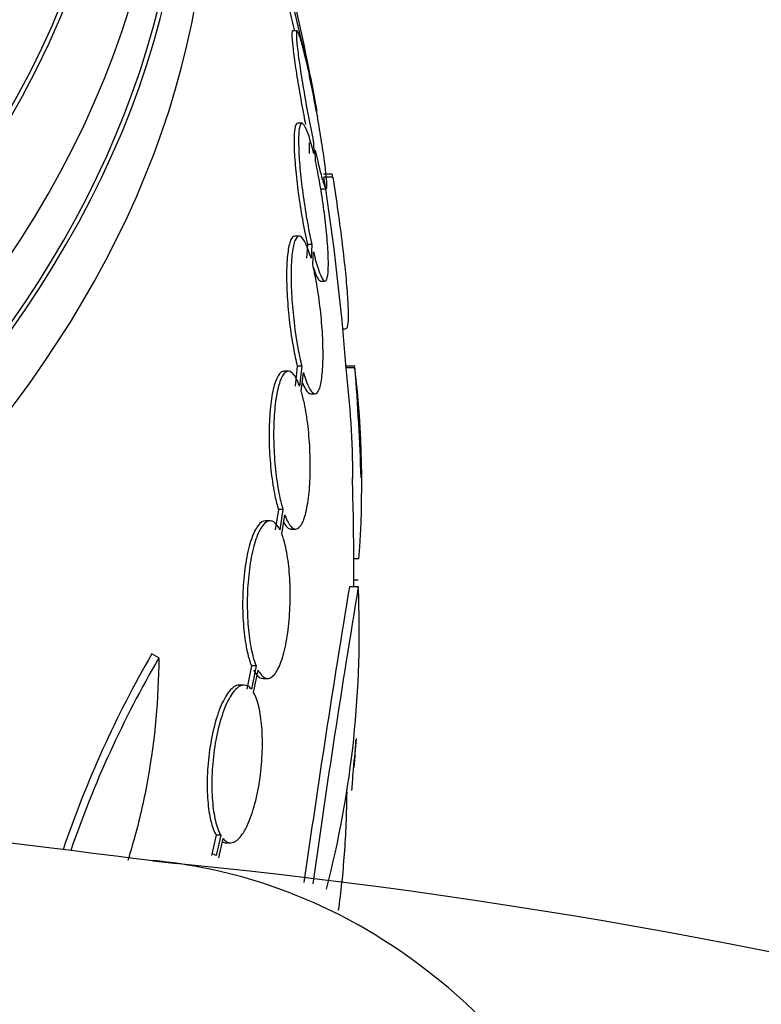
# Paper-space layout 'Layout1' of a CAD drawing. Units: millimetres. Extents: x 0 to 1877, y 0 to 2366.
# Drawn here: x 421 to 429, y 452 to 463 of the extents above; entities that cross this region are included whole.
import ezdxf
from ezdxf import colors
from ezdxf.entities.mleader import LeaderData, LeaderLine
from ezdxf.math import Vec2, Vec3

# ---------------------------------------------------------------- set-up
doc = ezdxf.new("R2010")
doc.units = ezdxf.units.MM
doc.layers.add('DV7_Défaut', color=7, linetype='Continuous')
doc.layers.add('Défaut', color=7, linetype='Continuous')

# ---------------------------------------------------------------- blocks, each defined once
blk = doc.blocks.new('_DOT')
at = {"color": 0}
blk.add_line((0, 0), (-1, 0), dxfattribs=at)
at = {"color": 0, "const_width": 0.333}
blk.add_lwpolyline([(-0.1665, 0, 1), (0.1665, 0, 1)], format="xyb", close=True, dxfattribs=at)
blk = doc.blocks.new('SE6')
at = {"layer": 'DV7_Défaut', "color": 7, "linetype": 'Continuous'}
for p, q in [((423.759, 462.957), (423.708, 462.957)), ((423.869, 462.628), (423.887, 462.508)), ((423.906, 462.418), (423.889, 462.534)), ((423.816, 461.903), (423.764, 461.903)), ((423.896, 461.685), (423.898, 461.557)), ((423.947, 461.685), (423.949, 461.557)), ((423.968, 461.475), (423.966, 461.596)), ((424.16, 461.322), (424.06, 461.322)), ((424.166, 461.29), (424.065, 461.29)), ((424.039, 461.157), (424.09, 461.157)), ((423.783, 460.616), (423.732, 460.616)), ((423.876, 460.519), (423.867, 460.364)), ((423.926, 460.519), (423.876, 460.519)), ((423.926, 460.519), (423.918, 460.364)), ((423.937, 460.291), (423.945, 460.438)), ((424.025, 460.103), (424.076, 460.103)), ((424.281, 459.558), (424.311, 459.558)), ((423.761, 459.131), (423.736, 458.905)), ((423.812, 459.131), (423.761, 459.131)), ((423.812, 459.131), (423.787, 458.905)), ((424.417, 459.111), (424.317, 459.111)), ((424.418, 459.132), (424.318, 459.132)), ((423.66, 459.073), (423.609, 459.073)), ((423.807, 458.842), (423.832, 459.059)), ((423.913, 458.816), (423.964, 458.816)), ((423.545, 457.497), (423.509, 457.266)), ((423.597, 457.497), (423.545, 457.497)), ((423.597, 457.497), (423.561, 457.266)), ((423.584, 457.216), (423.618, 457.435)), ((423.45, 457.367), (423.398, 457.367)), ((423.691, 457.273), (423.742, 457.273)), ((424.465, 456.935), (424.406, 456.935)), ((424.457, 456.614), (424.357, 456.614)), ((424.456, 456.691), (424.406, 456.691)), ((422.18, 455.802), (422.101, 455.848)), ((423.238, 455.714), (423.186, 455.445)), ((423.29, 455.714), (423.238, 455.714)), ((423.29, 455.714), (423.238, 455.445)), ((423.263, 455.407), (423.313, 455.664)), ((423.151, 455.493), (423.099, 455.493)), ((423.371, 455.567), (423.422, 455.567)), ((422.835, 453.779), (422.782, 453.547)), ((422.888, 453.779), (422.835, 453.779)), ((422.888, 453.779), (422.835, 453.547)), ((422.864, 453.523), (422.914, 453.741)), ((422.948, 453.693), (423.001, 453.693))]:
    blk.add_line(p, q, dxfattribs=at)
for centre, radius, start, end in [((433.113, 465.316), 9.676, 189.5124, 194.1338), ((433.18, 465.316), 9.691, 189.1263, 196.0978), ((395.906, 456.893), 28.55, 10.4177, 13.8132), ((414.373, 460.432), 9.748, 9.5007, 12.4553), ((414.373, 460.432), 9.748, 9.1284, 9.1972), ((395.906, 456.893), 28.5, 4.4479, 8.8696), ((435.83, 461.224), 11.672, 179.52, 179.6764), ((413.241, 457.781), 11.156, 0.3605, 6.8431), ((360.171, 456.845), 64.188, 2.02313, 2.04186), ((413.302, 457.781), 11.195, 355.6644, 6.8192), ((360.045, 456.845), 64.414, 2.01602, 2.03032), ((395.906, 456.893), 28.6, 1.9361, 4.4323), ((395.906, 456.893), 28.5, 0, 1.9427), ((395.906, 456.893), 28.5, 359.4396, 0), ((572.638, 432.057), 150.301, 170.59632, 171.89792), ((569.354, 432.651), 146.865, 170.60919, 171.94761), ((412.852, 456.093), 11.617, 345.4024, 2.5745), ((432.842, 449.634), 12.409, 149.9481, 161.2912), ((432.86, 449.593), 12.354, 149.8267, 161.0446), ((409.034, 455.985), 15.438, 354.4174, 355.8341), ((395.906, 456.893), 28.6, 355.3052, 355.9678), ((415.629, 384.888), 68.9, 64.90861, 84.60191)]:
    blk.add_arc(centre, radius, start, end, dxfattribs=at)
for centre, major_axis, ratio, start_param, end_param in [((395.906, 469.957), (-23.645, 0), 0.57735, 0, 3.64051), ((395.906, 469.549), (-23.976, 0), 0.57735, 0, 3.616357), ((395.906, 466.691), (-25.906, 0), 0.57735, 2.174319, 3.542861), ((395.906, 465.875), (-26.346, 0), 0.57735, 2.274662, 3.441293), ((395.906, 465.385), (-26.588, 0), 0.57735, 2.329088, 3.447556), ((395.906, 466.691), (-25.851, 0), 0.57735, 2.171805, 3.328339), ((395.906, 465.385), (-26.535, 0), 0.57735, 2.327279, 3.381674), ((395.906, 464.854), (-26.834, 0), 0.57735, 2.356194, 3.401435), ((395.906, 455.043), (28.508, 0), 0.588158, -0.044853, -0.033407), ((420.978, 444.425), (-1.627, -8.998), 0.799503, 2.862081, 3.209247), ((420.978, 444.425), (1.627, 8.998), 0.799503, 3.823105, 6.003674)]:
    blk.add_ellipse(centre, major_axis=major_axis, ratio=ratio, start_param=start_param, end_param=end_param, dxfattribs=at)
for points, knots in [([(423.707, 462.957), (423.702, 462.957), (423.699, 462.943), (423.699, 462.914), (423.7, 462.884), (423.703, 462.837), (423.71, 462.778), (423.716, 462.718), (423.726, 462.645), (423.738, 462.564), (423.75, 462.481), (423.764, 462.389), (423.781, 462.293), (423.797, 462.196), (423.815, 462.094), (423.834, 461.994), (423.841, 461.958), (423.848, 461.923), (423.855, 461.888)], [0, 0, 0, 0, 0.176187, 0.176187, 0.176187, 0.363288, 0.363288, 0.363288, 0.550346, 0.550346, 0.550346, 0.739509, 0.739509, 0.739509, 0.932025, 0.932025, 0.932025, 1, 1, 1, 1]), ([(423.887, 462.508), (423.867, 462.596), (423.849, 462.676), (423.832, 462.742), (423.815, 462.808), (423.8, 462.862), (423.788, 462.898), (423.776, 462.935), (423.766, 462.955), (423.76, 462.957), (423.754, 462.96), (423.751, 462.945), (423.751, 462.914), (423.751, 462.884), (423.754, 462.837), (423.761, 462.778), (423.767, 462.718), (423.777, 462.645), (423.789, 462.564), (423.801, 462.481), (423.815, 462.389), (423.832, 462.293), (423.848, 462.196), (423.866, 462.094), (423.885, 461.994), (423.904, 461.892), (423.925, 461.791), (423.944, 461.697), (423.945, 461.693), (423.946, 461.689), (423.947, 461.685)], [0, 0, 0, 0, 0.112508, 0.112508, 0.112508, 0.225177, 0.225177, 0.225177, 0.336477, 0.336477, 0.336477, 0.445766, 0.445766, 0.445766, 0.553769, 0.553769, 0.553769, 0.661746, 0.661746, 0.661746, 0.770934, 0.770934, 0.770934, 0.88205, 0.88205, 0.88205, 0.995005, 0.995005, 0.995005, 1, 1, 1, 1]), ([(423.966, 461.596), (423.985, 461.509), (424.003, 461.43), (424.02, 461.365), (424.036, 461.3), (424.051, 461.247), (424.063, 461.212), (424.075, 461.177), (424.084, 461.159), (424.09, 461.158), (424.096, 461.156), (424.099, 461.173), (424.098, 461.205), (424.098, 461.236), (424.094, 461.284), (424.087, 461.345), (424.081, 461.405), (424.071, 461.479), (424.059, 461.561), (424.047, 461.644), (424.032, 461.738), (424.016, 461.834), (424, 461.931), (423.981, 462.034), (423.962, 462.134), (423.944, 462.231), (423.924, 462.329), (423.906, 462.418)], [0, 0, 0, 0, 0.113459, 0.113459, 0.113459, 0.227083, 0.227083, 0.227083, 0.339314, 0.339314, 0.339314, 0.449573, 0.449573, 0.449573, 0.558616, 0.558616, 0.558616, 0.667687, 0.667687, 0.667687, 0.777983, 0.777983, 0.777983, 0.890197, 0.890197, 0.890197, 1, 1, 1, 1]), ([(423.763, 461.903), (423.758, 461.903), (423.754, 461.901), (423.751, 461.896), (423.74, 461.884), (423.733, 461.854), (423.729, 461.809), (423.724, 461.765), (423.723, 461.705), (423.725, 461.634), (423.727, 461.563), (423.733, 461.48), (423.741, 461.391), (423.749, 461.301), (423.76, 461.204), (423.773, 461.106), (423.786, 461.007), (423.802, 460.905), (423.819, 460.808), (423.837, 460.706), (423.856, 460.607), (423.876, 460.519)], [0, 0, 0, 0, 0.056625, 0.056625, 0.056625, 0.21458, 0.21458, 0.21458, 0.369954, 0.369954, 0.369954, 0.524044, 0.524044, 0.524044, 0.678656, 0.678656, 0.678656, 0.835332, 0.835332, 0.835332, 1, 1, 1, 1]), ([(423.949, 461.557), (423.93, 461.638), (423.91, 461.708), (423.892, 461.763), (423.874, 461.818), (423.856, 461.858), (423.841, 461.881), (423.826, 461.903), (423.812, 461.909), (423.802, 461.896), (423.792, 461.884), (423.784, 461.854), (423.78, 461.809), (423.776, 461.765), (423.774, 461.705), (423.777, 461.634), (423.779, 461.563), (423.784, 461.48), (423.792, 461.391), (423.8, 461.301), (423.811, 461.204), (423.824, 461.106), (423.837, 461.007), (423.853, 460.905), (423.87, 460.808), (423.888, 460.706), (423.907, 460.607), (423.926, 460.519)], [0, 0, 0, 0, 0.113285, 0.113285, 0.113285, 0.226696, 0.226696, 0.226696, 0.339231, 0.339231, 0.339231, 0.449864, 0.449864, 0.449864, 0.558696, 0.558696, 0.558696, 0.666632, 0.666632, 0.666632, 0.774931, 0.774931, 0.774931, 0.884671, 0.884671, 0.884671, 1, 1, 1, 1]), ([(423.945, 460.438), (423.965, 460.359), (423.984, 460.289), (424.002, 460.236), (424.021, 460.182), (424.038, 460.143), (424.053, 460.122), (424.068, 460.101), (424.081, 460.097), (424.091, 460.111), (424.101, 460.125), (424.108, 460.156), (424.112, 460.202), (424.116, 460.248), (424.117, 460.309), (424.114, 460.381), (424.112, 460.453), (424.106, 460.537), (424.098, 460.627), (424.09, 460.717), (424.079, 460.815), (424.066, 460.913), (424.052, 461.012), (424.037, 461.114), (424.02, 461.211), (424.004, 461.304), (423.986, 461.394), (423.968, 461.475)], [0, 0, 0, 0, 0.114367, 0.114367, 0.114367, 0.228866, 0.228866, 0.228866, 0.342428, 0.342428, 0.342428, 0.454073, 0.454073, 0.454073, 0.563968, 0.563968, 0.563968, 0.673035, 0.673035, 0.673035, 0.782509, 0.782509, 0.782509, 0.893431, 0.893431, 0.893431, 1, 1, 1, 1]), ([(424.166, 461.29), (424.187, 461.155), (424.207, 461.024), (424.242, 460.768), (424.259, 460.642), (424.288, 460.408), (424.3, 460.298), (424.32, 460.095), (424.328, 460.003), (424.339, 459.844), (424.342, 459.776), (424.342, 459.666), (424.34, 459.625), (424.331, 459.572), (424.324, 459.558), (424.316, 459.558)], [0, 0, 0, 0, 0.1439354, 0.1439354, 0.2878707, 0.2878707, 0.4318061, 0.4318061, 0.5757414, 0.5757414, 0.7196768, 0.7196768, 0.8636121, 0.8636121, 1, 1, 1, 1]), ([(423.731, 460.616), (423.714, 460.616), (423.698, 460.6), (423.685, 460.568), (423.671, 460.535), (423.66, 460.485), (423.652, 460.421), (423.645, 460.359), (423.64, 460.282), (423.639, 460.198), (423.638, 460.114), (423.641, 460.02), (423.647, 459.924), (423.652, 459.828), (423.661, 459.727), (423.673, 459.629), (423.685, 459.531), (423.699, 459.433), (423.716, 459.343), (423.729, 459.267), (423.745, 459.195), (423.761, 459.131)], [0, 0, 0, 0, 0.14519, 0.14519, 0.14519, 0.295007, 0.295007, 0.295007, 0.441777, 0.441777, 0.441777, 0.586391, 0.586391, 0.586391, 0.730645, 0.730645, 0.730645, 0.876425, 0.876425, 0.876425, 1, 1, 1, 1]), ([(423.918, 460.364), (423.914, 460.377), (423.91, 460.39), (423.906, 460.402), (423.886, 460.468), (423.865, 460.522), (423.844, 460.558), (423.824, 460.594), (423.803, 460.614), (423.785, 460.616), (423.767, 460.617), (423.75, 460.601), (423.736, 460.568), (423.722, 460.535), (423.711, 460.485), (423.703, 460.421), (423.696, 460.359), (423.691, 460.283), (423.691, 460.198), (423.69, 460.114), (423.692, 460.02), (423.698, 459.924), (423.704, 459.828), (423.713, 459.727), (423.724, 459.629), (423.736, 459.531), (423.751, 459.433), (423.767, 459.343), (423.781, 459.267), (423.796, 459.195), (423.812, 459.131)], [0, 0, 0, 0, 0.020775, 0.020775, 0.020775, 0.134399, 0.134399, 0.134399, 0.248659, 0.248659, 0.248659, 0.362298, 0.362298, 0.362298, 0.474054, 0.474054, 0.474054, 0.583546, 0.583546, 0.583546, 0.691434, 0.691434, 0.691434, 0.799054, 0.799054, 0.799054, 0.907809, 0.907809, 0.907809, 1, 1, 1, 1]), ([(423.832, 459.059), (423.835, 459.046), (423.839, 459.033), (423.843, 459.021), (423.863, 458.956), (423.885, 458.904), (423.905, 458.869), (423.926, 458.834), (423.946, 458.816), (423.964, 458.816), (423.982, 458.816), (423.998, 458.833), (424.012, 458.868), (424.025, 458.902), (424.036, 458.954), (424.043, 459.018), (424.05, 459.081), (424.055, 459.159), (424.055, 459.245), (424.056, 459.329), (424.053, 459.423), (424.047, 459.52), (424.041, 459.616), (424.032, 459.717), (424.02, 459.815), (424.008, 459.914), (423.994, 460.011), (423.977, 460.1), (423.965, 460.169), (423.951, 460.233), (423.937, 460.291)], [0, 0, 0, 0, 0.021027, 0.021027, 0.021027, 0.135838, 0.135838, 0.135838, 0.251209, 0.251209, 0.251209, 0.365836, 0.365836, 0.365836, 0.478522, 0.478522, 0.478522, 0.588977, 0.588977, 0.588977, 0.697909, 0.697909, 0.697909, 0.806642, 0.806642, 0.806642, 0.916532, 0.916532, 0.916532, 1, 1, 1, 1]), ([(423.94, 460.27), (423.944, 460.258), (423.948, 460.247), (423.952, 460.236), (423.97, 460.182), (423.987, 460.143), (424.002, 460.122), (424.011, 460.11), (424.02, 460.103), (424.027, 460.103)], [0, 0, 0, 0, 0.1123408, 0.1123408, 0.1123408, 0.6670819, 0.6670819, 0.6670819, 1, 1, 1, 1]), ([(423.787, 458.905), (423.78, 458.924), (423.773, 458.941), (423.766, 458.956), (423.744, 459.007), (423.72, 459.042), (423.696, 459.06), (423.672, 459.078), (423.648, 459.078), (423.625, 459.06), (423.603, 459.043), (423.582, 459.007), (423.563, 458.955), (423.545, 458.904), (423.53, 458.837), (423.518, 458.758), (423.506, 458.681), (423.498, 458.592), (423.494, 458.498), (423.49, 458.405), (423.49, 458.305), (423.494, 458.206), (423.498, 458.108), (423.505, 458.009), (423.516, 457.915), (423.527, 457.821), (423.541, 457.731), (423.558, 457.651), (423.57, 457.595), (423.583, 457.543), (423.597, 457.497)], [0, 0, 0, 0, 0.03516, 0.03516, 0.03516, 0.148494, 0.148494, 0.148494, 0.263649, 0.263649, 0.263649, 0.378789, 0.378789, 0.378789, 0.491993, 0.491993, 0.491993, 0.602238, 0.602238, 0.602238, 0.709908, 0.709908, 0.709908, 0.816518, 0.816518, 0.816518, 0.923952, 0.923952, 0.923952, 1, 1, 1, 1]), ([(423.608, 459.073), (423.597, 459.073), (423.585, 459.069), (423.574, 459.06), (423.551, 459.043), (423.53, 459.007), (423.512, 458.955), (423.494, 458.904), (423.478, 458.837), (423.466, 458.758), (423.455, 458.681), (423.446, 458.592), (423.443, 458.497), (423.439, 458.405), (423.439, 458.305), (423.442, 458.206), (423.446, 458.108), (423.454, 458.009), (423.464, 457.915), (423.475, 457.821), (423.49, 457.731), (423.506, 457.651), (423.518, 457.595), (423.531, 457.543), (423.545, 457.497)], [0, 0, 0, 0, 0.071776, 0.071776, 0.071776, 0.2169424, 0.2169424, 0.2169424, 0.3596602, 0.3596602, 0.3596602, 0.4986326, 0.4986326, 0.4986326, 0.6343476, 0.6343476, 0.6343476, 0.7687222, 0.7687222, 0.7687222, 0.90414, 0.90414, 0.90414, 1, 1, 1, 1]), ([(423.82, 458.942), (423.831, 458.913), (423.843, 458.889), (423.854, 458.869), (423.875, 458.834), (423.895, 458.816), (423.913, 458.816), (423.913, 458.816), (423.913, 458.816), (423.913, 458.816)], [0, 0, 0, 0, 0.3529252, 0.3529252, 0.3529252, 0.9966307, 0.9966307, 0.9966307, 1, 1, 1, 1]), ([(423.618, 457.435), (423.625, 457.417), (423.632, 457.4), (423.639, 457.385), (423.661, 457.335), (423.686, 457.301), (423.709, 457.285), (423.733, 457.268), (423.757, 457.27), (423.779, 457.289), (423.802, 457.308), (423.823, 457.345), (423.841, 457.398), (423.858, 457.45), (423.873, 457.518), (423.885, 457.598), (423.896, 457.675), (423.903, 457.765), (423.907, 457.86), (423.911, 457.953), (423.91, 458.053), (423.906, 458.152), (423.902, 458.25), (423.895, 458.349), (423.884, 458.443), (423.873, 458.536), (423.858, 458.626), (423.842, 458.705), (423.831, 458.755), (423.82, 458.801), (423.807, 458.842)], [0, 0, 0, 0, 0.035678, 0.035678, 0.035678, 0.150134, 0.150134, 0.150134, 0.26632, 0.26632, 0.26632, 0.382324, 0.382324, 0.382324, 0.496274, 0.496274, 0.496274, 0.607276, 0.607276, 0.607276, 0.715807, 0.715807, 0.715807, 0.823381, 0.823381, 0.823381, 0.93182, 0.93182, 0.93182, 1, 1, 1, 1]), ([(423.398, 457.367), (423.37, 457.367), (423.341, 457.349), (423.314, 457.314), (423.287, 457.279), (423.26, 457.225), (423.237, 457.157), (423.214, 457.091), (423.194, 457.009), (423.178, 456.918), (423.163, 456.83), (423.151, 456.732), (423.145, 456.631), (423.138, 456.534), (423.136, 456.432), (423.138, 456.334), (423.141, 456.238), (423.148, 456.143), (423.159, 456.057), (423.169, 455.97), (423.184, 455.891), (423.202, 455.823), (423.213, 455.783), (423.225, 455.746), (423.238, 455.714)], [0, 0, 0, 0, 0.137708, 0.137708, 0.137708, 0.277009, 0.277009, 0.277009, 0.413791, 0.413791, 0.413791, 0.545874, 0.545874, 0.545874, 0.673398, 0.673398, 0.673398, 0.798573, 0.798573, 0.798573, 0.924438, 0.924438, 0.924438, 1, 1, 1, 1]), ([(423.561, 457.266), (423.551, 457.285), (423.542, 457.302), (423.531, 457.315), (423.506, 457.349), (423.478, 457.367), (423.451, 457.367), (423.423, 457.367), (423.394, 457.349), (423.366, 457.314), (423.339, 457.279), (423.312, 457.225), (423.289, 457.157), (423.266, 457.091), (423.246, 457.009), (423.23, 456.918), (423.215, 456.83), (423.204, 456.732), (423.197, 456.631), (423.19, 456.534), (423.188, 456.432), (423.191, 456.334), (423.193, 456.238), (423.2, 456.143), (423.211, 456.057), (423.222, 455.97), (423.237, 455.891), (423.255, 455.823), (423.265, 455.783), (423.277, 455.746), (423.29, 455.714)], [0, 0, 0, 0, 0.045214, 0.045214, 0.045214, 0.158699, 0.158699, 0.158699, 0.275117, 0.275117, 0.275117, 0.392197, 0.392197, 0.392197, 0.507167, 0.507167, 0.507167, 0.618202, 0.618202, 0.618202, 0.725418, 0.725418, 0.725418, 0.830667, 0.830667, 0.830667, 0.936493, 0.936493, 0.936493, 1, 1, 1, 1]), ([(423.605, 457.349), (423.623, 457.319), (423.64, 457.297), (423.658, 457.285), (423.669, 457.277), (423.68, 457.273), (423.691, 457.273)], [0, 0, 0, 0, 0.609283, 0.609283, 0.609283, 1, 1, 1, 1]), ([(423.313, 455.664), (423.319, 455.652), (423.325, 455.642), (423.332, 455.632), (423.357, 455.594), (423.385, 455.572), (423.412, 455.568), (423.44, 455.564), (423.469, 455.578), (423.497, 455.609), (423.524, 455.64), (423.551, 455.69), (423.575, 455.755), (423.598, 455.818), (423.619, 455.898), (423.635, 455.986), (423.651, 456.072), (423.664, 456.169), (423.671, 456.269), (423.679, 456.366), (423.682, 456.468), (423.68, 456.567), (423.679, 456.664), (423.673, 456.76), (423.663, 456.848), (423.654, 456.936), (423.64, 457.018), (423.623, 457.088), (423.611, 457.136), (423.598, 457.179), (423.584, 457.216)], [0, 0, 0, 0, 0.028908, 0.028908, 0.028908, 0.143508, 0.143508, 0.143508, 0.260502, 0.260502, 0.260502, 0.378348, 0.378348, 0.378348, 0.494256, 0.494256, 0.494256, 0.60635, 0.60635, 0.60635, 0.714617, 0.714617, 0.714617, 0.820736, 0.820736, 0.820736, 0.92713, 0.92713, 0.92713, 1, 1, 1, 1]), ([(422.18, 455.802), (422.178, 455.335), (422.136, 454.877), (422.015, 454.199), (421.966, 453.979), (421.882, 453.675), (421.855, 453.583), (421.827, 453.492)], [0, 0, 0, 0, 0.5810581, 0.5810581, 0.8715872, 0.8715872, 1, 1, 1, 1]), ([(423.261, 455.664), (423.271, 455.646), (423.281, 455.63), (423.291, 455.616), (423.316, 455.584), (423.343, 455.567), (423.371, 455.567)], [0, 0, 0, 0, 0.289423, 0.289423, 0.289423, 1, 1, 1, 1]), ([(423.1, 455.493), (423.085, 455.493), (423.07, 455.489), (423.055, 455.482), (423.021, 455.465), (422.987, 455.43), (422.954, 455.379), (422.921, 455.327), (422.888, 455.258), (422.86, 455.176), (422.832, 455.096), (422.806, 455.002), (422.786, 454.902), (422.767, 454.806), (422.752, 454.702), (422.743, 454.598), (422.735, 454.5), (422.731, 454.399), (422.733, 454.306), (422.735, 454.215), (422.742, 454.128), (422.753, 454.051), (422.765, 453.975), (422.781, 453.907), (422.801, 453.853), (422.811, 453.825), (422.823, 453.8), (422.835, 453.779)], [0, 0, 0, 0, 0.060259, 0.060259, 0.060259, 0.193311, 0.193311, 0.193311, 0.328008, 0.328008, 0.328008, 0.459939, 0.459939, 0.459939, 0.58587, 0.58587, 0.58587, 0.705658, 0.705658, 0.705658, 0.82204, 0.82204, 0.82204, 0.938906, 0.938906, 0.938906, 1, 1, 1, 1]), ([(423.238, 455.445), (423.226, 455.459), (423.213, 455.471), (423.201, 455.479), (423.171, 455.497), (423.139, 455.498), (423.107, 455.482), (423.074, 455.465), (423.039, 455.43), (423.007, 455.379), (422.974, 455.327), (422.941, 455.258), (422.913, 455.176), (422.885, 455.096), (422.859, 455.002), (422.839, 454.902), (422.82, 454.806), (422.805, 454.702), (422.796, 454.598), (422.788, 454.5), (422.784, 454.399), (422.786, 454.306), (422.788, 454.215), (422.795, 454.127), (422.806, 454.051), (422.818, 453.975), (422.834, 453.907), (422.854, 453.853), (422.864, 453.825), (422.876, 453.8), (422.888, 453.779)], [0, 0, 0, 0, 0.050311, 0.050311, 0.050311, 0.164294, 0.164294, 0.164294, 0.282601, 0.282601, 0.282601, 0.402362, 0.402362, 0.402362, 0.519671, 0.519671, 0.519671, 0.631665, 0.631665, 0.631665, 0.738216, 0.738216, 0.738216, 0.84175, 0.84175, 0.84175, 0.945712, 0.945712, 0.945712, 1, 1, 1, 1]), ([(422.914, 453.741), (422.925, 453.727), (422.938, 453.716), (422.95, 453.708), (422.98, 453.69), (423.013, 453.689), (423.045, 453.705), (423.079, 453.721), (423.113, 453.757), (423.146, 453.808), (423.179, 453.859), (423.211, 453.929), (423.239, 454.011), (423.266, 454.091), (423.291, 454.185), (423.311, 454.285), (423.33, 454.381), (423.344, 454.485), (423.353, 454.588), (423.361, 454.687), (423.365, 454.787), (423.363, 454.881), (423.361, 454.972), (423.354, 455.059), (423.343, 455.136), (423.332, 455.212), (423.316, 455.28), (423.296, 455.334), (423.286, 455.362), (423.275, 455.386), (423.263, 455.407)], [0, 0, 0, 0, 0.048998, 0.048998, 0.048998, 0.164183, 0.164183, 0.164183, 0.28277, 0.28277, 0.28277, 0.402614, 0.402614, 0.402614, 0.519814, 0.519814, 0.519814, 0.631735, 0.631735, 0.631735, 0.738423, 0.738423, 0.738423, 0.84225, 0.84225, 0.84225, 0.946482, 0.946482, 0.946482, 1, 1, 1, 1]), ([(422.386, 453.451), (420.588, 453.681), (417.802, 454.028), (413.387, 454.361), (409.76, 454.521), (406.303, 454.585), (402.664, 454.563), (398.52, 454.398), (394.563, 454.155), (391.086, 453.137), (388.337, 451.932), (385.896, 450.53), (383.661, 448.967), (381.414, 447.095), (378.927, 444.625), (376.789, 441.986), (375.102, 439.456), (374.444, 438.232), (374.084, 437.553)], [0, 0, 0, 0, 0.107573, 0.197621, 0.270707, 0.328252, 0.402268, 0.479617, 0.55835, 0.612793, 0.661923, 0.706263, 0.749875, 0.794166, 0.847968, 0.919693, 0.962264, 1, 1, 1, 1]), ([(424.325, 454.27), (424.322, 454.028), (424.313, 453.793), (424.28, 453.344), (424.258, 453.13), (424.229, 452.922)], [0, 0, 0, 0, 0.507482, 0.507482, 1, 1, 1, 1]), ([(422.835, 453.547), (422.829, 453.552), (422.822, 453.555), (422.815, 453.558), (422.804, 453.561), (422.793, 453.563), (422.781, 453.563)], [0, 0, 0, 0, 0.390551, 0.390551, 0.390551, 1, 1, 1, 1])]:
    blk.add_open_spline(points, degree=3, knots=knots, dxfattribs=at)
blk.add_open_spline([(422.906, 453.704), (422.919, 453.697), (422.933, 453.693), (422.947, 453.693)], degree=3, dxfattribs=at)

psp = doc.layouts.get("Layout1")

# ---------------------------------------------------------------- block references
at = {"layer": 'Défaut'}
psp.add_blockref('SE6', (0, 0), dxfattribs=at)

# ---------------------------------------------------------------- leaders
at = {"layer": 'Défaut', "color": 7, "linetype": 'Continuous'}
ml = psp.add_multileader_mtext('Standard', dxfattribs=at)
ml.set_content('{\\pxsm0.9;\\fSolid Edge ISO|b1||i0||c0|p34;\\W1.;17/06/2016\\P}', color=256)
ml.set_leader_properties()
ml.set_arrow_properties(name='DOT')
ml.build(insert=Vec2(0, 0))
ml.multileader.update_dxf_attribs({"leader_type": 0, "dogleg_length": 0, "arrow_head_size": 12})
ctx = ml.context
ctx.base_point, ctx.char_height, ctx.arrow_head_size, ctx.landing_gap_size = Vec3(1777.452, 2359.25), 12, 12, 4.2
notes = []
notes.append((ctx, [(0, (0, 0, 0), (0, 0), (1, 0), 1, [])]))
ctx.mtext.insert = Vec3(1781.652, 2365.371)
for ctx, leaders in notes:
    for number, flags, end, landing, length, lines in leaders:
        leader = LeaderData()
        leader.index, (leader.has_last_leader_line, leader.has_dogleg_vector, leader.attachment_direction) = number, flags
        leader.last_leader_point, leader.dogleg_vector, leader.dogleg_length = Vec3(end), Vec3(landing), length
        for number, points, colour, breaks in lines:
            line = LeaderLine()
            line.index, line.vertices, line.color, line.breaks = number, Vec3.list(points), colors.encode_raw_color(colour), breaks
            leader.lines.append(line)
        ctx.leaders.append(leader)

doc.saveas('drawing.dxf')
